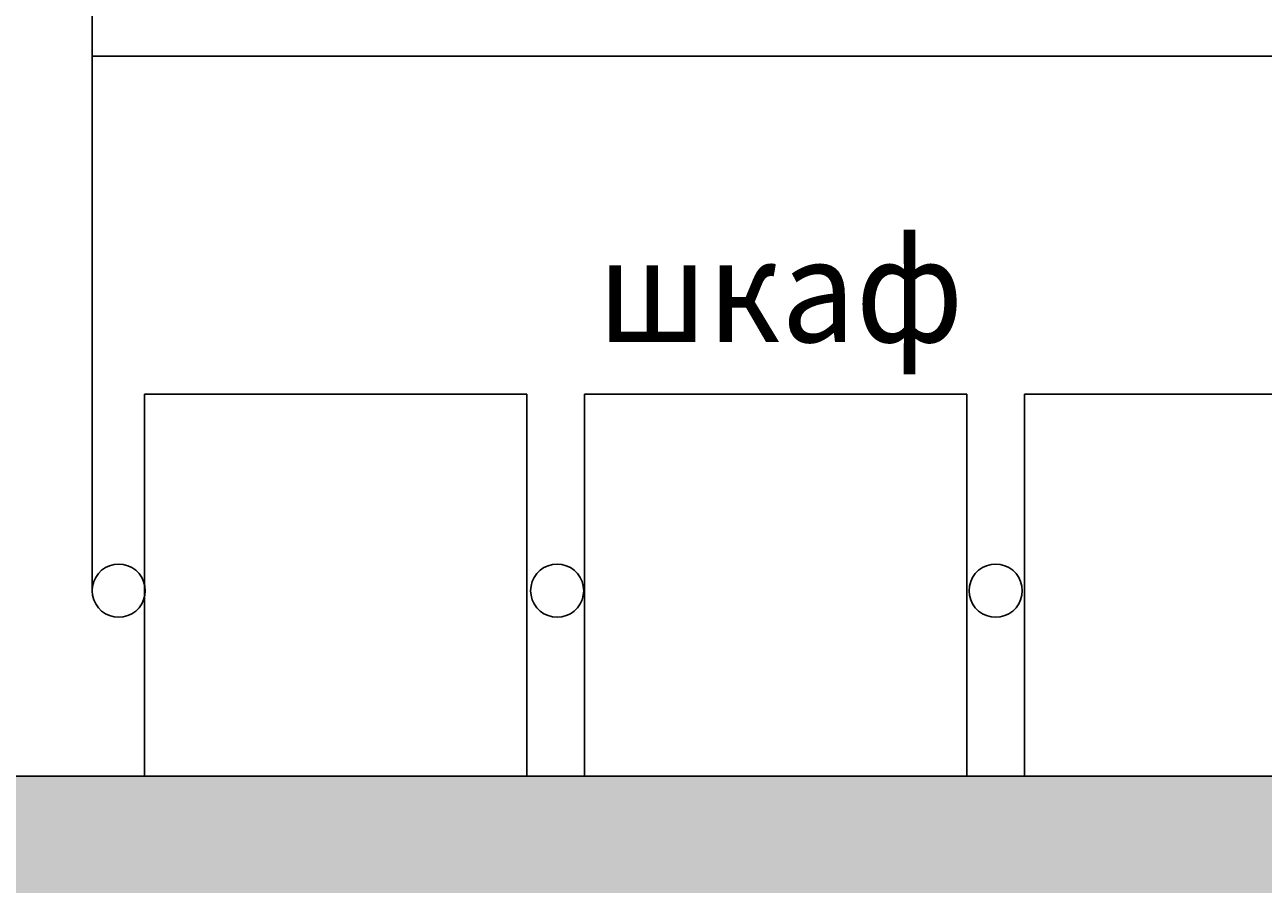
# Model space of a CAD drawing. Extents: x -10601 to 208723, y -38869 to 52778.
# Drawn here: x 21976 to 23142, y 8795 to 9605 of the extents above; entities that cross this region are included whole.
import ezdxf
from ezdxf.enums import TextEntityAlignment as Align

# ---------------------------------------------------------------- set-up
doc = ezdxf.new("R2010")
doc.units = 0
doc.header["$LTSCALE"] = 120
doc.header["$MEASUREMENT"] = 0
for name, color, linetype in [('_', 7, 'Continuous'), ('_A_OAE_AAOAEUIUE', 7, 'Continuous'), ('IA_EE_IAEA_IEII', 7, 'Continuous'), ('INE', 7, 'Continuous'), ('NOAIU_AIOO_AIIEA', 7, 'Continuous')]:
    doc.layers.add(name, color=color, linetype=linetype)
doc.linetypes.add('AIEIENOAY', pattern='A,0,[6,антураж1.SHX,S=0.000984252,R=0,X=0,Y=0],-0.125,0', length=0.125)
doc.dimstyles.get("Standard").update_dxf_attribs({"dimtxt": 0.18, "dimasz": 0.18, "dimexe": 0.18, "dimexo": 0.0625, "dimgap": 0.09, "dimtad": 0, "dimtih": 1, "dimtoh": 1, "dimdec": 4, "dimzin": 0, "dimdsep": 46, "dimtxsty": 'Standard', "dimcen": 0.09, "dimadec": 0, "dimazin": 0, "dimtfac": 1, "dimtdec": 4, "dimtofl": 0, "dimtmove": 0, "dimatfit": 0, "dimfxl": 0, "dimtolj": 1, "dimtzin": 0, "dimarcsym": 0})

# ---------------------------------------------------------------- blocks, each defined once
blk = doc.blocks.new('WALL_26', base_point=(24.9836, -4.4149))
at = {"layer": 'NOAIU_AIOO_AIIEA', "linetype": 'Continuous'}
blk.add_hatch(color=254, dxfattribs=at).paths.add_polyline_path([(24.9836, -4.3549), (19.5895, -4.3549), (19.5895, -4.4749), (24.9836, -4.4749)], flags=0)
at = {"color": 7, "linetype": 'Continuous'}
blk.add_line((24.9836, -4.3549), (19.5895, -4.3549), dxfattribs=at)
blk = doc.blocks.new('ARCHI_CYLIND_51')
at = {"color": 7, "linetype": 'Continuous'}
for p, q in [((-0.0086, 0.0235), (-0.0125, 0.0217)), ((-0.0043, 0.0246), (-0.0086, 0.0235)), ((0, 0.025), (-0.0043, 0.0246)), ((0.0043, 0.0246), (0, 0.025)), ((0.0086, 0.0235), (0.0043, 0.0246)), ((0.0125, 0.0217), (0.0086, 0.0235)), ((-0.0217, 0.0125), (-0.0235, 0.0086)), ((-0.0192, 0.0161), (-0.0217, 0.0125)), ((-0.0161, 0.0192), (-0.0192, 0.0161)), ((-0.0125, 0.0217), (-0.0161, 0.0192)), ((0.0161, 0.0192), (0.0125, 0.0217)), ((0.0192, 0.0161), (0.0161, 0.0192)), ((0.0217, 0.0125), (0.0192, 0.0161)), ((0.0235, 0.0086), (0.0217, 0.0125)), ((-0.0246, 0.0043), (-0.025, 0)), ((-0.0235, 0.0086), (-0.0246, 0.0043)), ((0.0246, 0.0043), (0.0235, 0.0086)), ((0.025, 0), (0.0246, 0.0043)), ((-0.025, 0), (-0.0246, -0.0043)), ((-0.0246, -0.0043), (-0.0235, -0.0086)), ((-0.0235, -0.0086), (-0.0217, -0.0125)), ((0.0217, -0.0125), (0.0235, -0.0086)), ((0.0235, -0.0086), (0.0246, -0.0043)), ((0.0246, -0.0043), (0.025, 0)), ((-0.0217, -0.0125), (-0.0192, -0.0161)), ((-0.0192, -0.0161), (-0.0161, -0.0192)), ((-0.0161, -0.0192), (-0.0125, -0.0217)), ((-0.0125, -0.0217), (-0.0086, -0.0235)), ((0.0086, -0.0235), (0.0125, -0.0217)), ((0.0125, -0.0217), (0.0161, -0.0192)), ((0.0161, -0.0192), (0.0192, -0.0161)), ((0.0192, -0.0161), (0.0217, -0.0125)), ((-0.0086, -0.0235), (-0.0043, -0.0246)), ((-0.0043, -0.0246), (0, -0.025)), ((0, -0.025), (0.0043, -0.0246)), ((0.0043, -0.0246), (0.0086, -0.0235))]:
    blk.add_line(p, q, dxfattribs=at)
blk = doc.blocks.new('ARROWHEAD_6')
at = {"color": 0}
for p, q in [((0, 0), (-1, 0)), ((-0.5, -0.5), (0.5, 0.5))]:
    blk.add_line(p, q, dxfattribs=at)
blk = doc.blocks.new('*D411')
at = {"layer": 'Defpoints', "color": 0, "lineweight": 40, "ltscale": 2}
for p in [(23326.9, 9575), (23326.9, 9080.1), (22039, 9071.5)]:
    blk.add_point(p, dxfattribs=at)
at = {"layer": 'INE', "color": 7, "lineweight": -2, "ltscale": 2}
for p, q in [((22039, 9071.6), (22039, 9575.1)), ((22039.1, 9575), (23326.8, 9575)), ((23326.9, 9080.1), (23326.9, 9575.1))]:
    blk.add_line(p, q, dxfattribs=at)
at = {"layer": 'INE', "color": 7, "lineweight": -2, "ltscale": 2, "xscale": 0.09375, "yscale": 0.09375, "zscale": 0.09375, "rotation": 180}
blk.add_blockref('ARROWHEAD_6', (22039, 9575), dxfattribs=at)
at = {"layer": 'INE', "color": 7, "lineweight": -2, "ltscale": 2, "xscale": 0.09375, "yscale": 0.09375, "zscale": 0.09375}
blk.add_blockref('ARROWHEAD_6', (23326.9, 9575), dxfattribs=at)
at = {"layer": 'INE', "color": 5, "ltscale": 2, "insert": (22683, 9575.1), "char_height": 0.12, "attachment_point": 5}
blk.add_mtext('\\A1;1287.8747', dxfattribs=at)
blk = doc.blocks.new('*D479')
at = {"layer": 'Defpoints', "color": 0, "lineweight": 40, "ltscale": 2}
for p in [(22039, 10139.7), (20863.8, 9071.5), (22039, 9071.5)]:
    blk.add_point(p, dxfattribs=at)
at = {"layer": 'INE', "color": 7, "lineweight": -2, "ltscale": 2}
for p, q in [((20863.8, 9071.6), (20863.8, 10139.9)), ((20863.9, 10139.7), (22039, 10139.7)), ((22039, 9071.6), (22039, 10139.9))]:
    blk.add_line(p, q, dxfattribs=at)
at = {"layer": 'INE', "color": 7, "lineweight": -2, "ltscale": 2, "xscale": 0.09375, "yscale": 0.09375, "zscale": 0.09375, "rotation": 180}
blk.add_blockref('ARROWHEAD_6', (20863.8, 10139.7), dxfattribs=at)
at = {"layer": 'INE', "color": 7, "lineweight": -2, "ltscale": 2, "xscale": 0.09375, "yscale": 0.09375, "zscale": 0.09375}
blk.add_blockref('ARROWHEAD_6', (22039, 10139.7), dxfattribs=at)
at = {"layer": 'INE', "color": 102, "ltscale": 2, "insert": (21451.4, 10139.8), "char_height": 0.12, "attachment_point": 5}
blk.add_mtext('\\A1;1175.2218', dxfattribs=at)
blk = doc.blocks.new('TEXT_40')
at = {"color": 5, "width": 0.935714}
blk.add_text('шкаф', height=0.0975, dxfattribs=at).set_placement((23.2804, -3.8972), align=Align.MIDDLE_LEFT)

msp = doc.modelspace()

# ---------------------------------------------------------------- linework, layer by layer
at = {"layer": '_A_OAE_AAOAEUIUE', "color": 7, "linetype": 'Continuous'}
for p, q in [((22448.45177, 9256.73748), (22088.45177, 9256.73748)), ((22088.45177, 9256.73748), (22088.45177, 8896.73748)), ((22448.45177, 8896.73748), (22448.45177, 9256.73748)), ((22863.00396, 9256.73748), (22503.00396, 9256.73748)), ((22503.00396, 9256.73748), (22503.00396, 8896.73748)), ((22863.00396, 8896.73748), (22863.00396, 9256.73748)), ((23277.55614, 9256.73748), (22917.55614, 9256.73748)), ((22917.55614, 9256.73748), (22917.55614, 8896.73748))]:
    msp.add_line(p, q, dxfattribs=at)
at = {"layer": 'IA_EE_IAEA_IEII', "color": 7, "linetype": 'AIEIENOAY'}
msp.add_arc((-10740.69513, 2835.70046), 35260.4246, 9.947255708, 17.152927577, dxfattribs=at)

# ---------------------------------------------------------------- block references
at = {"layer": '_', "linetype": 'Continuous', "xscale": -1000, "yscale": 1000, "zscale": 1000}
for p in [(22064.04823, 9071.50259), (22477.17569, 9071.50259), (22890.30315, 9071.50259)]:
    msp.add_blockref('ARCHI_CYLIND_51', p, dxfattribs=at)
at = {"layer": 'INE', "xscale": 1000, "yscale": 1000, "zscale": 1000}
msp.add_blockref('TEXT_40', (-765.64852, 13251.68567), dxfattribs=at)
at = {"layer": 'NOAIU_AIOO_AIIEA', "xscale": 1000, "yscale": 1000, "zscale": 1000}
msp.add_blockref('WALL_26', (24217.96739, 8836.73748), dxfattribs=at)

# ---------------------------------------------------------------- dimensions: what is measured, and where the dimension line sits
at = {"layer": 'INE', "color": 7}
for base, p1, p2, override, picture, middle in [((22039.0482289, 10139.687873), (20863.8263803, 9071.5025863), (22039.0482289, 9071.5025863), {"dimtxt": 0.12, "dimasz": 0.09375, "dimtad": 1, "dimjust": 0, "dimtih": 1, "dimtoh": 1, "dimblk": 'ARROWHEAD_6', "dimclrd": 7, "dimclre": 7, "dimclrt": 102, "dimtmove": 1}, '*D479', (21451.4373046, 10139.837873)), ((23326.92293, 9574.95928), (22039.04823, 9071.50259), (23326.92293, 9080.05309), {"dimtxt": 0.12, "dimasz": 0.09375, "dimtad": 1, "dimjust": 0, "dimtih": 1, "dimtoh": 1, "dimblk": 'ARROWHEAD_6', "dimclrd": 7, "dimclre": 7, "dimclrt": 5, "dimtmove": 1}, '*D411', (22682.98558, 9575.10928))]:
    dim = msp.add_linear_dim(base=base, p1=p1, p2=p2, dimstyle='Standard', override=override, dxfattribs=at)
    dim.commit()
    dim.dimension.update_dxf_attribs({"geometry": picture, "text_midpoint": middle})

doc.saveas('drawing.dxf')
